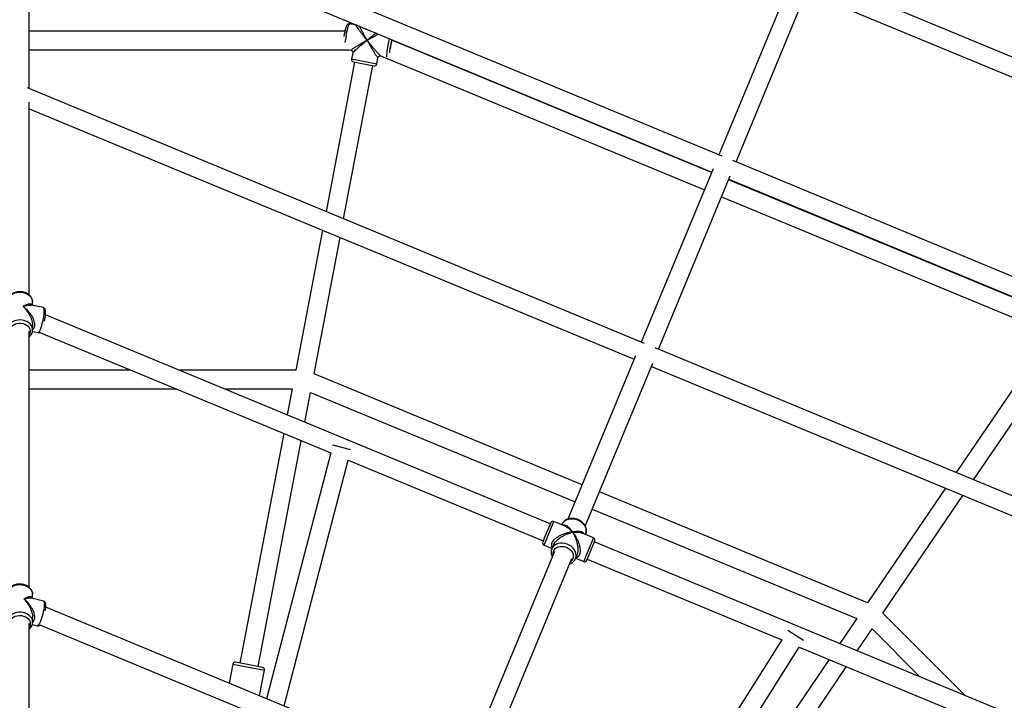
# Model space of a CAD drawing. Units: millimetres. Extents: x 18139 to 27009, y 35001 to 43871.
# Drawn here: x 22574 to 23421, y 40440 to 41026 of the extents above; entities that cross this region are included whole.
import ezdxf

# ---------------------------------------------------------------- set-up
doc = ezdxf.new("R2010")
doc.units = ezdxf.units.MM
doc.header["$LTSCALE"] = 200

msp = doc.modelspace()

# ---------------------------------------------------------------- linework, layer by layer
at = {"color": 7, "linetype": 'Continuous', "lineweight": 25}
for p, q in [((23178.21, 40908.14), (22580.36, 41155.78)), ((22581.77, 40966.39), (22581.77, 41143.54)), ((22581.77, 41137.87), (23169.22, 40894.54)), ((23918.62, 40790.25), (23254.02, 41065.53)), ((23237.16, 41058.55), (23175.35, 40909.32)), ((23190.13, 40903.2), (23251.94, 41052.43)), ((23250.76, 41049.57), (23904.96, 40778.59)), ((22853.55, 41015.75), (22581.77, 41015.75)), ((22862.9, 41020.98), (22857.52, 41022.01)), ((23169.01, 40894.03), (22893.86, 41008)), ((22895.13, 41008.07), (22895.05, 41007.5)), ((22581.77, 40999.75), (22857.22, 40999.75)), ((22856.79, 40999.75), (22858.78, 40999.37)), ((22860.34, 40997.15), (22859.29, 40991.64)), ((22861.86, 40989.11), (22837.33, 40860.53)), ((22860.88, 40989.3), (22878.52, 40985.93)), ((22880.9, 40987.52), (22881.95, 40993.03)), ((22884.21, 40994.52), (22885.44, 40994.29)), ((22884.92, 40994.38), (23162.89, 40879.24)), ((22852.43, 40854.28), (22877.57, 40986.11)), ((22878.52, 40985.93), (22878.56, 40985.93)), ((23111.46, 40746.99), (22580.36, 40966.98)), ((22581.77, 40788.74), (22581.77, 40954.74)), ((22581.77, 40949.07), (23102.47, 40733.39)), ((23785.12, 40656.75), (23187.27, 40904.38)), ((23170.41, 40897.4), (23108.6, 40748.17)), ((23123.38, 40742.05), (23185.19, 40891.28)), ((23457.7, 40774.45), (23183.79, 40887.9)), ((23184.01, 40888.42), (23771.46, 40645.09)), ((23177.67, 40873.12), (23456.01, 40757.83)), ((22834.27, 40844.48), (22811.29, 40724.01)), ((22826.99, 40720.91), (22849.37, 40838.23)), ((22593.84, 40777.87), (22583.87, 40779.9)), ((22584.77, 40782.78), (22584.77, 40782.61)), ((22584.77, 40779.71), (22584.77, 40782.61)), ((23030.3, 40591.81), (22595.86, 40771.76)), ((22584.74, 40762.67), (22584.73, 40762.5)), ((22584.77, 40758.83), (22584.77, 40762.67)), ((22581.77, 40537.11), (22581.77, 40757.55)), ((22584.58, 40757.3), (22589.46, 40756.31)), ((22584.77, 40758.83), (22584.77, 40758.98)), ((22590.9, 40756.49), (22841.43, 40652.72)), ((23651.62, 40523.25), (23120.52, 40743.24)), ((23454.99, 40746.94), (23379.55, 40635.94)), ((23103.66, 40736.25), (23045.51, 40595.87)), ((23394.64, 40629.69), (23468.22, 40737.95)), ((23060.29, 40589.73), (23118.44, 40730.13)), ((23117.26, 40727.27), (23637.96, 40511.59)), ((22669.32, 40724.01), (22581.77, 40724.01)), ((22811.29, 40724.01), (22711.13, 40724.01)), ((23057.72, 40625.34), (22826.99, 40720.91)), ((23057.72, 40625.34), (22826.99, 40720.91)), ((22581.77, 40708.01), (22707.95, 40708.01)), ((22749.76, 40708.01), (22808.24, 40708.01)), ((22808.24, 40708.01), (22803.96, 40685.56)), ((22819.05, 40679.31), (22823.93, 40704.86)), ((22823.93, 40704.86), (23051.59, 40610.55)), ((22823.93, 40704.86), (23051.59, 40610.55)), ((22800.9, 40669.51), (22763.21, 40471.94)), ((22778.93, 40468.94), (22815.99, 40663.26)), ((22858.68, 40655.42), (22843.2, 40659.46)), ((22841.43, 40652.72), (22786.18, 40441.19)), ((22801.11, 40435.01), (22856.36, 40646.54)), ((22856.36, 40646.54), (23024.18, 40577.02)), ((23303.23, 40523.64), (23072.5, 40619.21)), ((23303.23, 40523.64), (23072.5, 40619.21)), ((23370.36, 40622.43), (23303.23, 40523.64)), ((23316.52, 40514.74), (23385.46, 40616.17)), ((23066.38, 40604.43), (23294.04, 40510.13)), ((23066.38, 40604.43), (23294.04, 40510.13)), ((23030.68, 40592.73), (23025.13, 40579.32)), ((23043.06, 40589.77), (23033.29, 40593.81)), ((23040.35, 40591.25), (23040.22, 40590.94)), ((23067.48, 40579.65), (23057.71, 40583.7)), ((23060.55, 40582.52), (23060.68, 40582.83)), ((23025.13, 40579.32), (23023.79, 40576.1)), ((23024.88, 40573.49), (23031.8, 40570.62)), ((23032.97, 40573.42), (23031.68, 40570.31)), ((23061.67, 40560.41), (23068.56, 40577.04)), ((23502.59, 40396.18), (23068.18, 40576.12)), ((23033.98, 40568.03), (22956.51, 40381)), ((23031.68, 40570.31), (23031.61, 40570.15)), ((23052, 40561.89), (23053.29, 40565)), ((22971.29, 40374.87), (23048.76, 40561.91)), ((23052.13, 40562.2), (23059.06, 40559.33)), ((23062.06, 40561.33), (23229.59, 40491.94)), ((22584.77, 40527.69), (22584.77, 40531.03)), ((22594.04, 40525.32), (22584.16, 40527.84)), ((22941.3, 40376.94), (22596.11, 40519.93)), ((23387.34, 40443.91), (23316.52, 40514.74)), ((22581.77, 40288.57), (22581.77, 40505.96)), ((22584.77, 40507.25), (22584.77, 40511.22)), ((23294.04, 40510.13), (23279.42, 40488.62)), ((22584.41, 40505.08), (22588.61, 40504.01)), ((22591.04, 40504.71), (22935.18, 40362.16)), ((23248.19, 40491.43), (23234.65, 40499.96)), ((23294.52, 40482.36), (23307.37, 40501.26)), ((23307.37, 40501.26), (23348.72, 40459.91)), ((23229.59, 40491.94), (23112.46, 40306.04)), ((23127.46, 40299.83), (23244.59, 40485.73)), ((23244.59, 40485.73), (23495.29, 40381.88)), ((22782.76, 40468.21), (22759.38, 40472.67)), ((23270.24, 40475.1), (23159.04, 40311.49)), ((22757.04, 40471.08), (22753.89, 40454.57)), ((22780.12, 40443.7), (22784.35, 40465.87)), ((23172.28, 40302.49), (23285.33, 40468.85))]:
    msp.add_line(p, q, dxfattribs=at)
at = {"color": 8, "linetype": 'Continuous', "lineweight": 25}
for p, q in [((22880.9, 40987.52), (22859.29, 40991.64)), ((23024.88, 40573.49), (23033.29, 40593.81)), ((23067.48, 40579.65), (23060.69, 40563.26)), ((23060.69, 40563.26), (23059.06, 40559.33)), ((22757.04, 40471.08), (22784.35, 40465.87))]:
    msp.add_line(p, q, dxfattribs=at)
at = {"color": 8, "linetype": 'Continuous', "lineweight": 25, "flags": 128}
for points in [[(22854.47, 41011.39), (22854.86, 41013.32), (22855.26, 41015.17), (22855.67, 41016.91), (22856.07, 41018.45), (22856.46, 41019.77), (22856.81, 41020.81), (22857.12, 41021.54), (22857.37, 41021.93), (22857.52, 41022.01)], [(22891.73, 41009.48), (22891.35, 41007.82), (22890.95, 41005.93), (22890.57, 41004), (22890.23, 41002.08), (22889.93, 41000.22), (22889.69, 40998.5), (22889.52, 40996.97), (22889.41, 40995.67), (22889.37, 40994.64), (22889.4, 40993.93), (22889.42, 40993.83)], [(22562.77, 40782.77), (22562.78, 40782.97), (22563.04, 40784.47), (22563.65, 40785.91), (22564.58, 40787.24), (22565.8, 40788.42), (22567.28, 40789.42), (22568.97, 40790.2), (22570.82, 40790.73), (22572.76, 40791.01), (22574.73, 40791.01), (22576.67, 40790.74), (22578.52, 40790.22), (22580.22, 40789.44), (22581.7, 40788.45), (22582.94, 40787.27), (22583.88, 40785.95), (22584.49, 40784.51), (22584.76, 40783.01), (22584.77, 40782.78)], [(22593.84, 40777.87), (22594.08, 40777.71), (22594.29, 40777.2), (22594.43, 40776.37), (22594.47, 40775.23)], [(22594.47, 40775.23), (22594.43, 40773.84), (22594.29, 40772.23), (22594.08, 40770.46), (22593.78, 40768.57), (22593.41, 40766.64), (22592.99, 40764.72), (22592.53, 40762.88), (22592.03, 40761.18), (22591.53, 40759.66), (22591.03, 40758.38), (22590.55, 40757.39), (22590.1, 40756.7), (22589.71, 40756.35), (22589.46, 40756.31)], [(22584.77, 40758.98), (22584.73, 40759.61), (22584.37, 40761.09), (22583.67, 40762.51), (22582.66, 40763.8), (22581.35, 40764.94), (22579.81, 40765.88), (22578.07, 40766.59), (22576.19, 40767.05), (22574.24, 40767.25), (22572.27, 40767.18), (22570.35, 40766.84), (22568.54, 40766.24), (22566.89, 40765.41), (22565.47, 40764.36), (22564.32, 40763.14), (22563.46, 40761.77), (22562.94, 40760.32), (22562.77, 40758.81)], [(22565.77, 40754.39), (22565.34, 40755.14), (22564.88, 40756.48), (22564.78, 40757.88), (22565.05, 40759.26), (22565.68, 40760.57), (22566.64, 40761.75), (22567.89, 40762.77), (22569.38, 40763.57), (22571.06, 40764.12), (22572.84, 40764.4), (22574.66, 40764.41), (22576.45, 40764.13), (22578.12, 40763.58), (22579.62, 40762.79), (22580.88, 40761.78), (22581.84, 40760.6), (22582.48, 40759.29), (22582.76, 40757.91), (22582.67, 40756.52), (22582.22, 40755.17), (22581.77, 40754.39)], [(23040.35, 40591.25), (23040.89, 40592.29), (23041.88, 40593.53), (23043.14, 40594.56), (23044.64, 40595.34), (23046.33, 40595.86), (23048.16, 40596.1), (23050.06, 40596.04), (23051.97, 40595.7), (23053.84, 40595.07)], [(23052, 40561.89), (23052.43, 40563.39), (23052.52, 40564.98), (23052.27, 40566.6), (23051.68, 40568.21), (23050.78, 40569.75), (23049.58, 40571.18), (23048.14, 40572.44), (23046.5, 40573.49), (23044.71, 40574.31), (23042.82, 40574.87), (23040.9, 40575.14), (23039.02, 40575.12), (23037.22, 40574.81), (23035.57, 40574.23), (23034.13, 40573.38), (23032.93, 40572.29), (23032.02, 40571.01), (23031.68, 40570.31)], [(23032.73, 40565.02), (23032.71, 40565.16), (23032.64, 40566.65), (23032.93, 40568.07), (23033.56, 40569.37), (23034.52, 40570.48), (23035.75, 40571.37), (23037.22, 40571.99), (23038.85, 40572.33), (23040.59, 40572.36), (23042.36, 40572.1), (23044.09, 40571.54)], [(23044.09, 40571.54), (23045.71, 40570.71), (23047.15, 40569.65), (23048.35, 40568.39), (23049.27, 40567), (23049.87, 40565.52), (23050.11, 40564.02), (23050, 40562.56), (23049.54, 40561.19), (23048.74, 40559.99), (23047.64, 40558.98), (23047.51, 40558.89)], [(22562.77, 40531.03), (22562.83, 40531.91), (22563.21, 40533.39), (22563.93, 40534.79), (22564.97, 40536.08), (22566.29, 40537.2), (22567.85, 40538.13), (22569.6, 40538.82), (22571.48, 40539.27), (22573.44, 40539.45), (22575.41, 40539.36), (22577.32, 40539), (22579.12, 40538.39), (22580.75, 40537.54), (22582.16, 40536.48), (22583.3, 40535.25), (22584.13, 40533.88), (22584.62, 40532.41), (22584.77, 40531.03)], [(22594.8, 40522.66), (22594.74, 40521.27), (22594.58, 40519.67), (22594.31, 40517.9), (22593.94, 40516.03), (22593.49, 40514.12), (22592.97, 40512.23), (22592.4, 40510.41), (22591.79, 40508.73), (22591.17, 40507.24), (22590.55, 40505.99), (22589.96, 40505.02), (22589.41, 40504.36), (22588.93, 40504.03), (22588.61, 40504.01)], [(22594.04, 40525.32), (22594.31, 40525.16), (22594.58, 40524.64), (22594.74, 40523.8), (22594.8, 40522.66)], [(22584.77, 40507.27), (22584.77, 40507.5), (22584.53, 40509), (22583.95, 40510.45), (22583.04, 40511.79), (22581.83, 40512.98), (22580.37, 40513.99), (22578.69, 40514.78), (22576.85, 40515.34), (22574.92, 40515.63), (22572.94, 40515.65), (22571, 40515.4), (22569.14, 40514.89), (22567.44, 40514.13), (22565.93, 40513.16), (22564.68, 40511.99), (22563.72, 40510.67), (22563.08, 40509.24), (22562.79, 40507.75)], [(22565.77, 40502.8), (22565.16, 40503.95), (22564.81, 40505.32), (22564.83, 40506.72), (22565.21, 40508.08), (22565.94, 40509.36), (22566.99, 40510.5), (22568.32, 40511.45), (22569.88, 40512.18), (22571.59, 40512.65), (22573.39, 40512.85), (22575.21, 40512.77), (22576.97, 40512.4), (22578.6, 40511.78), (22580.03, 40510.92), (22581.2, 40509.85), (22582.07, 40508.62), (22582.6, 40507.29), (22582.77, 40505.9), (22582.57, 40504.51), (22582.01, 40503.19), (22581.77, 40502.8)]]:
    msp.add_lwpolyline(points, dxfattribs=at)
at = {"color": 7, "linetype": 'Continuous', "lineweight": 25, "flags": 128}
for points in [[(22894.92, 41008.16), (22894.92, 41008.12), (22894.85, 41007.59)], [(23053.84, 40595.07), (23055.6, 40594.19), (23057.2, 40593.08), (23058.58, 40591.78), (23059.71, 40590.32), (23060.53, 40588.76), (23061.04, 40587.14), (23061.21, 40585.52), (23061.03, 40583.95), (23060.68, 40582.83)]]:
    msp.add_lwpolyline(points, dxfattribs=at)
at = {"color": 8, "linetype": 'Continuous', "lineweight": 25}
for centre, radius, start, end in [((22958.73, 40991.35), 106.16, 169.11953, 172.08432), ((22976.65, 40988.24), 85.33, 166.17801, 169.30454), ((22957.81, 40991.06), 66.3, 168.67592, 174.75463)]:
    msp.add_arc(centre, radius, start, end, dxfattribs=at)
at = {"color": 7, "linetype": 'Continuous', "lineweight": 25}
for centre, radius, start, end in [((22956.69, 40991.87), 64.87, 165.10602, 172.18165), ((22861.25, 40991.26), 2, 169.20092, 259.20092), ((22878.93, 40987.89), 2, 259.20092, 349.20092), ((23032.53, 40591.97), 2, 67.5, 157.5), ((23025.64, 40575.34), 2, 157.5, 247.5), ((23066.71, 40577.81), 2, 337.5, 67.5), ((23059.82, 40561.18), 2, 247.5, 337.5), ((22759, 40470.7), 2, 79.20092, 169.20092), ((22782.38, 40466.24), 2, 349.20092, 79.20092)]:
    msp.add_arc(centre, radius, start, end, dxfattribs=at)
for points, knots in [([(22857.52, 41021.97), (22857.41, 41022), (22857.06, 41022.09), (22856.49, 41021.97), (22855.93, 41021.69), (22855.53, 41021.34), (22855.25, 41020.97), (22855, 41020.51), (22854.73, 41019.89), (22854.41, 41018.97), (22854.06, 41017.78), (22853.7, 41016.41), (22853.33, 41014.85), (22852.99, 41013.28), (22852.74, 41012.02), (22852.61, 41011.33), (22852.58, 41011.13)], [0, 0, 0, 0, 0.0213223, 0.0694881, 0.1110207, 0.1516544, 0.196269, 0.2537191, 0.3468991, 0.4538811, 0.5559342, 0.6632778, 0.7684937, 0.8728091, 0.9631178, 1, 1, 1, 1]), ([(22863.8, 41021.05), (22863.76, 41021.03), (22863.48, 41020.9), (22863.16, 41020.94), (22862.9, 41020.98)], [0, 0, 0, 0, 0.169411, 1, 1, 1, 1]), ([(22858.78, 40999.37), (22859.02, 40999.29), (22859.51, 40999.14), (22860.06, 40998.57), (22860.38, 40997.85), (22860.35, 40997.35), (22860.33, 40997.09)], [0, 0, 0, 0, 0.251068, 0.501149, 0.750657, 1, 1, 1, 1]), ([(22881.94, 40992.97), (22882.01, 40993.21), (22882.16, 40993.7), (22882.73, 40994.25), (22883.45, 40994.57), (22883.96, 40994.54), (22884.21, 40994.52)], [0, 0, 0, 0, 0.2493434, 0.4988513, 0.7489317, 1, 1, 1, 1]), ([(22584.73, 40782.8), (22584.74, 40782.99), (22584.76, 40783.68), (22584.46, 40784.86), (22583.86, 40786.28), (22582.96, 40787.59), (22581.81, 40788.77), (22580.43, 40789.77), (22578.84, 40790.57), (22577.11, 40791.14), (22575.27, 40791.47), (22573.39, 40791.55), (22571.52, 40791.37), (22569.7, 40790.93), (22568, 40790.25), (22566.46, 40789.33), (22565.13, 40788.21), (22564.06, 40786.91), (22563.3, 40785.48), (22562.86, 40784.09), (22562.82, 40783.18), (22562.8, 40782.79)], [0, 0, 0, 0, 0.019528, 0.072545, 0.125514, 0.178906, 0.233003, 0.287839, 0.343261, 0.399056, 0.455056, 0.511171, 0.567396, 0.623748, 0.680241, 0.736828, 0.793352, 0.849532, 0.905029, 0.959602, 1, 1, 1, 1]), ([(22595.28, 40767.56), (22595.35, 40767.94), (22595.53, 40768.89), (22595.73, 40770.36), (22595.89, 40771.91), (22595.97, 40773.32), (22595.96, 40774.58), (22595.85, 40775.53), (22595.64, 40776.27), (22595.34, 40776.88), (22594.86, 40777.42), (22594.31, 40777.78), (22593.94, 40777.82), (22593.84, 40777.84)], [0, 0, 0, 0, 0.07944, 0.198337, 0.318005, 0.439308, 0.564098, 0.69773, 0.777682, 0.844784, 0.909772, 0.974507, 1, 1, 1, 1]), ([(22594.99, 40766.04), (22595.06, 40766.36), (22595.17, 40766.87), (22595.25, 40767.37), (22595.28, 40767.56)], [0, 0, 0, 0, 0.62899, 1, 1, 1, 1]), ([(22581.77, 40752.76), (22582.04, 40752.98), (22582.74, 40753.57), (22583.6, 40754.73), (22584.33, 40756.17), (22584.74, 40757.62), (22584.75, 40758.57), (22584.75, 40759)], [0, 0, 0, 0, 0.136947, 0.366332, 0.592745, 0.815323, 1, 1, 1, 1]), ([(22589.46, 40756.35), (22589.57, 40756.32), (22589.93, 40756.21), (22590.46, 40756.3), (22590.78, 40756.45), (22590.88, 40756.5)], [0, 0, 0, 0, 0.218621, 0.7421528, 1, 1, 1, 1]), ([(23054, 40595.46), (23053.68, 40595.59), (23052.77, 40595.94), (23051.21, 40596.32), (23049.36, 40596.51), (23047.54, 40596.41), (23045.79, 40596.04), (23044.19, 40595.39), (23042.76, 40594.49), (23041.59, 40593.35), (23040.75, 40592.2), (23040.43, 40591.38), (23040.31, 40591.05)], [0, 0, 0, 0, 0.060333, 0.169585, 0.279153, 0.388905, 0.498673, 0.608111, 0.716722, 0.824011, 0.929758, 1, 1, 1, 1]), ([(23060.55, 40582.61), (23060.61, 40582.73), (23060.92, 40583.29), (23061.18, 40584.44), (23061.32, 40586), (23061.12, 40587.59), (23060.63, 40589.16), (23059.86, 40590.67), (23058.81, 40592.09), (23057.52, 40593.37), (23056.05, 40594.44), (23054.84, 40595.1), (23054.15, 40595.4), (23054, 40595.46)], [0, 0, 0, 0, 0.025289, 0.128866, 0.232113, 0.33573, 0.440326, 0.546143, 0.653079, 0.760838, 0.869117, 0.972333, 1, 1, 1, 1]), ([(23031.62, 40570.13), (23031.6, 40570.08), (23031.34, 40569.56), (23031.14, 40568.47), (23031.04, 40566.91), (23031.3, 40565.32), (23031.65, 40564.14), (23031.99, 40563.52), (23032.06, 40563.4)], [0, 0, 0, 0, 0.025439, 0.253896, 0.481808, 0.710778, 0.94204, 1, 1, 1, 1]), ([(23046.84, 40557.28), (23046.96, 40557.31), (23047.64, 40557.49), (23048.74, 40558.09), (23050.08, 40559.07), (23051.14, 40560.26), (23051.72, 40561.24), (23051.96, 40561.79), (23052, 40561.89)], [0, 0, 0, 0, 0.047533, 0.281327, 0.512903, 0.741365, 0.952401, 1, 1, 1, 1]), ([(22584.75, 40531.02), (22584.76, 40531.1), (22584.81, 40531.68), (22584.6, 40532.77), (22584.11, 40534.22), (22583.3, 40535.57), (22582.24, 40536.79), (22580.93, 40537.85), (22579.41, 40538.73), (22577.72, 40539.38), (22575.92, 40539.8), (22574.04, 40539.96), (22572.16, 40539.87), (22570.32, 40539.52), (22568.57, 40538.93), (22566.97, 40538.09), (22565.56, 40537.03), (22564.4, 40535.79), (22563.52, 40534.4), (22562.97, 40532.91), (22562.74, 40531.67), (22562.8, 40530.95), (22562.82, 40530.75)], [0, 0, 0, 0, 0.007852, 0.059759, 0.111495, 0.1635, 0.216127, 0.26949, 0.32349, 0.377926, 0.432611, 0.48743, 0.542351, 0.597391, 0.652565, 0.707861, 0.76316, 0.818231, 0.872747, 0.926418, 0.979169, 1, 1, 1, 1]), ([(22595.73, 40516.97), (22595.76, 40517.12), (22595.89, 40517.83), (22596.04, 40519.02), (22596.17, 40520.49), (22596.18, 40521.81), (22596.06, 40522.87), (22595.82, 40523.71), (22595.46, 40524.39), (22594.9, 40524.94), (22594.37, 40525.28), (22594.06, 40525.31), (22594.02, 40525.31)], [0, 0, 0, 0, 0.038464, 0.179553, 0.322665, 0.469973, 0.627125, 0.735549, 0.822986, 0.90617, 0.988203, 1, 1, 1, 1]), ([(22581.77, 40501.16), (22581.87, 40501.23), (22582.44, 40501.66), (22583.23, 40502.62), (22584.1, 40504.01), (22584.6, 40505.51), (22584.81, 40506.62), (22584.76, 40507.2), (22584.75, 40507.27)], [0, 0, 0, 0, 0.050275, 0.284685, 0.516595, 0.744827, 0.969178, 1, 1, 1, 1]), ([(22588.62, 40504.04), (22588.82, 40503.99), (22589.29, 40503.88), (22590.01, 40504.04), (22590.61, 40504.33), (22590.9, 40504.59), (22591.04, 40504.71)], [0, 0, 0, 0, 0.213441, 0.488406, 0.75968, 1, 1, 1, 1])]:
    msp.add_open_spline(points, degree=3, knots=knots, dxfattribs=at)
at = {"color": 8, "linetype": 'Continuous', "lineweight": 25}
for points, knots in [([(22862.9, 41020.98), (22862.88, 41020.94), (22862.83, 41020.86), (22863.29, 41020.09), (22864.13, 41018.88), (22865.32, 41017.24), (22866.83, 41015.24), (22868.36, 41013.25), (22869.78, 41011.43), (22871.12, 41009.74), (22872.06, 41008.58), (22872.57, 41007.94)], [0, 0, 0, 0, 0.096986, 0.200141, 0.308648, 0.432352, 0.563703, 0.703776, 0.797368, 0.888933, 1, 1, 1, 1]), ([(22872.57, 41007.94), (22872.25, 41008.5), (22871.71, 41009.47), (22870.91, 41010.93), (22870.18, 41012.25), (22869.21, 41014.05), (22868.12, 41016.12), (22867.14, 41018.02), (22866.5, 41019.31), (22866.25, 41019.85), (22866.13, 41020.09)], [0, 0, 0, 0, 0.12821, 0.219408, 0.333368, 0.433976, 0.639159, 0.831565, 0.925245, 1, 1, 1, 1]), ([(22880.45, 41014.15), (22880.33, 41014.06), (22879.45, 41013.39), (22877.96, 41012.24), (22876.09, 41010.77), (22874.38, 41009.4), (22873.21, 41008.46), (22872.57, 41007.94)], [0, 0, 0, 0, 0.052061, 0.356397, 0.559743, 0.758686, 1, 1, 1, 1]), ([(22872.57, 41007.94), (22872.01, 41007.62), (22871.05, 41007.07), (22869.6, 41006.24), (22868.3, 41005.49), (22866.55, 41004.46), (22864.54, 41003.27), (22862.73, 41002.16), (22861.49, 41001.38), (22860.46, 41000.72), (22859.47, 41000.06), (22858.76, 40999.51), (22858.77, 40999.41), (22858.78, 40999.37)], [0, 0, 0, 0, 0.087509, 0.149755, 0.227538, 0.296207, 0.436253, 0.567579, 0.631519, 0.691415, 0.799898, 0.903035, 1, 1, 1, 1]), ([(22860.39, 40997.15), (22860.39, 40997.18), (22860.38, 40997.28), (22860.95, 40997.9), (22862, 40998.93), (22863.52, 41000.31), (22865.42, 41001.97), (22867.33, 41003.6), (22869.11, 41005.1), (22870.77, 41006.47), (22871.93, 41007.42), (22872.57, 41007.94)], [0, 0, 0, 0, 0.053918, 0.161992, 0.275674, 0.405278, 0.542894, 0.689648, 0.787703, 0.883636, 1, 1, 1, 1]), ([(22872.57, 41007.94), (22873.13, 41008.26), (22874.1, 41008.8), (22875.57, 41009.63), (22876.92, 41010.37), (22878.76, 41011.38), (22880.61, 41012.39), (22881.93, 41013.08), (22882.42, 41013.34)], [0, 0, 0, 0, 0.1688925, 0.2890278, 0.439148, 0.5716791, 0.8419686, 1, 1, 1, 1]), ([(22884.21, 40994.52), (22884.11, 40994.58), (22883.89, 40994.71), (22883.05, 40995.56), (22881.87, 40996.84), (22880.38, 40998.53), (22878.63, 41000.58), (22876.94, 41002.59), (22875.42, 41004.43), (22874.03, 41006.13), (22873.09, 41007.3), (22872.57, 41007.94)], [0, 0, 0, 0, 0.0969867, 0.2001412, 0.3086483, 0.4323516, 0.5637027, 0.7037761, 0.7973679, 0.8889334, 1, 1, 1, 1]), ([(22872.57, 41007.94), (22872.89, 41007.37), (22873.43, 41006.41), (22874.27, 41004.94), (22875.04, 41003.61), (22876.09, 41001.8), (22877.34, 40999.7), (22878.52, 40997.75), (22879.38, 40996.39), (22880.11, 40995.24), (22880.89, 40994.07), (22881.56, 40993.19), (22881.9, 40992.83), (22881.9, 40992.99), (22881.9, 40993.04)], [0, 0, 0, 0, 0.083699, 0.143236, 0.217632, 0.283312, 0.417261, 0.54287, 0.604027, 0.661315, 0.765075, 0.863722, 0.956467, 1, 1, 1, 1]), ([(22584.56, 40779.76), (22584.54, 40779.85), (22584.42, 40780.28), (22583.86, 40780.69), (22582.94, 40780.99), (22581.68, 40780.94), (22580.38, 40780.63), (22579.1, 40780.15), (22577.91, 40779.61), (22577.06, 40779.13), (22576.59, 40778.87)], [0, 0, 0, 0, 0.037419, 0.170874, 0.322295, 0.472902, 0.648627, 0.759925, 0.868512, 1, 1, 1, 1]), ([(22576.59, 40778.87), (22577.03, 40779.02), (22577.79, 40779.28), (22578.91, 40779.58), (22579.9, 40779.8), (22581.05, 40779.98), (22582.19, 40780.06), (22583.18, 40780.03), (22583.69, 40779.92), (22583.86, 40779.88)], [0, 0, 0, 0, 0.162985, 0.278982, 0.424203, 0.552638, 0.741146, 0.91188, 1, 1, 1, 1]), ([(22576.59, 40778.87), (22576.96, 40778.49), (22577.59, 40777.85), (22578.52, 40776.79), (22579.34, 40775.76), (22580.29, 40774.48), (22581.23, 40773.06), (22582.14, 40771.47), (22583.05, 40769.65), (22583.89, 40767.6), (22584.5, 40765.33), (22584.8, 40763.67), (22584.75, 40762.84), (22584.74, 40762.67)], [0, 0, 0, 0, 0.092249, 0.15791, 0.240138, 0.312883, 0.419745, 0.516598, 0.603564, 0.738388, 0.857206, 0.970782, 1, 1, 1, 1]), ([(22584.77, 40759.07), (22584.93, 40759.16), (22585.49, 40759.49), (22586.16, 40760.49), (22586.65, 40762.03), (22586.68, 40763.89), (22586.28, 40765.94), (22585.47, 40768.16), (22584.29, 40770.4), (22582.75, 40772.71), (22581.15, 40774.65), (22579.61, 40776.26), (22578.17, 40777.61), (22577.15, 40778.42), (22576.59, 40778.87)], [0, 0, 0, 0, 0.0304211, 0.1095137, 0.1868968, 0.2658479, 0.3514137, 0.4410392, 0.5428174, 0.6442563, 0.7627407, 0.8378656, 0.9111901, 1, 1, 1, 1]), ([(23049.5, 40584.6), (23049.23, 40585.03), (23048.76, 40585.77), (23048, 40586.78), (23047.29, 40587.64), (23046.28, 40588.7), (23045.03, 40589.72), (23043.76, 40590.39), (23042.78, 40590.63), (23042.06, 40590.7), (23041.61, 40590.54), (23041.38, 40590.46)], [0, 0, 0, 0, 0.115959, 0.198443, 0.301513, 0.392507, 0.578084, 0.752105, 0.836834, 0.916202, 1, 1, 1, 1]), ([(23049.5, 40584.6), (23048.94, 40584.54), (23047.99, 40584.45), (23046.49, 40584.2), (23045.11, 40583.9), (23043.19, 40583.4), (23040.89, 40582.63), (23038.65, 40581.62), (23036.99, 40580.7), (23035.54, 40579.78), (23033.94, 40578.55), (23032.46, 40576.95), (23031.49, 40575.31), (23031.13, 40573.73), (23031.31, 40572.33), (23031.83, 40571.61), (23032.07, 40571.26)], [0, 0, 0, 0, 0.067644, 0.11576, 0.175885, 0.228966, 0.337221, 0.438735, 0.48816, 0.534459, 0.618316, 0.69804, 0.772994, 0.847949, 0.927672, 1, 1, 1, 1]), ([(23032.97, 40573.42), (23033.24, 40573.96), (23033.79, 40575.07), (23035.23, 40576.79), (23037.05, 40578.49), (23039.22, 40580.1), (23041.66, 40581.58), (23043.91, 40582.69), (23045.9, 40583.5), (23047.68, 40584.13), (23048.86, 40584.43), (23049.5, 40584.6)], [0, 0, 0, 0, 0.096987, 0.200141, 0.308648, 0.432352, 0.563703, 0.703776, 0.797368, 0.888933, 1, 1, 1, 1]), ([(23043.04, 40589.72), (23043.26, 40589.64), (23044.14, 40589.34), (23045.44, 40588.46), (23046.9, 40587.3), (23048.2, 40586.09), (23049.04, 40585.13), (23049.5, 40584.6)], [0, 0, 0, 0, 0.0973791, 0.3871659, 0.5807906, 0.770223, 1, 1, 1, 1]), ([(23059.39, 40583), (23059.28, 40583.22), (23058.96, 40583.87), (23057.88, 40584.54), (23056.29, 40585.07), (23054.56, 40585.23), (23052.89, 40585.17), (23051.29, 40584.99), (23050.14, 40584.74), (23049.5, 40584.6)], [0, 0, 0, 0, 0.083823, 0.247754, 0.42182, 0.607445, 0.731473, 0.852815, 1, 1, 1, 1]), ([(23049.5, 40584.6), (23050.06, 40584.64), (23051, 40584.71), (23052.39, 40584.7), (23053.62, 40584.63), (23055.24, 40584.43), (23056.64, 40584.16), (23057.48, 40583.76), (23057.69, 40583.65)], [0, 0, 0, 0, 0.181061, 0.309851, 0.470787, 0.612866, 0.902629, 1, 1, 1, 1]), ([(23049.5, 40584.6), (23049.77, 40584.15), (23050.23, 40583.38), (23050.88, 40582.11), (23051.44, 40580.89), (23052.16, 40579.14), (23052.91, 40576.91), (23053.49, 40574.56), (23053.8, 40572.71), (23054, 40571), (23054.07, 40568.99), (23053.88, 40566.75), (23053.48, 40565.57), (23053.29, 40565)], [0, 0, 0, 0, 0.087509, 0.1497553, 0.2275377, 0.2962067, 0.4362529, 0.5675786, 0.6315189, 0.6914146, 0.7998976, 0.903034, 1, 1, 1, 1]), ([(23052.4, 40562.85), (23052.81, 40562.91), (23053.69, 40563.06), (23054.81, 40563.92), (23055.67, 40565.29), (23056.15, 40567.14), (23056.22, 40569.32), (23055.91, 40571.78), (23055.23, 40574.41), (23054.2, 40577.12), (23053.04, 40579.45), (23051.89, 40581.37), (23050.77, 40583.03), (23049.95, 40584.04), (23049.5, 40584.6)], [0, 0, 0, 0, 0.072339, 0.152075, 0.22704, 0.302007, 0.381741, 0.465613, 0.561231, 0.66276, 0.771031, 0.843374, 0.91415, 1, 1, 1, 1]), ([(22584.65, 40527.72), (22584.64, 40527.79), (22584.58, 40528.2), (22584.12, 40528.61), (22583.31, 40528.96), (22582.15, 40528.97), (22580.91, 40528.72), (22579.68, 40528.29), (22578.54, 40527.81), (22577.7, 40527.37), (22577.24, 40527.13)], [0, 0, 0, 0, 0.029387, 0.163956, 0.316641, 0.468505, 0.645696, 0.757922, 0.867415, 1, 1, 1, 1]), ([(22577.24, 40527.13), (22577.68, 40527.26), (22578.42, 40527.49), (22579.5, 40527.74), (22580.47, 40527.91), (22581.57, 40528.04), (22582.66, 40528.06), (22583.57, 40527.99), (22584.02, 40527.86), (22584.15, 40527.83)], [0, 0, 0, 0, 0.1649931, 0.282419, 0.4294298, 0.559447, 0.7502772, 0.9231147, 1, 1, 1, 1]), ([(22577.24, 40527.13), (22577.61, 40526.74), (22578.22, 40526.07), (22579.12, 40524.96), (22579.92, 40523.9), (22580.82, 40522.58), (22581.72, 40521.11), (22582.57, 40519.48), (22583.41, 40517.62), (22584.13, 40515.54), (22584.67, 40513.26), (22584.73, 40511.87), (22584.76, 40511.22)], [0, 0, 0, 0, 0.09576, 0.163918, 0.249276, 0.324789, 0.435717, 0.536255, 0.626531, 0.766485, 0.889825, 1, 1, 1, 1]), ([(22584.82, 40507.23), (22584.83, 40507.24), (22585.26, 40507.48), (22585.87, 40508.34), (22586.5, 40509.84), (22586.65, 40511.69), (22586.38, 40513.76), (22585.69, 40516.01), (22584.63, 40518.31), (22583.19, 40520.69), (22581.67, 40522.71), (22580.18, 40524.39), (22578.79, 40525.8), (22577.79, 40526.66), (22577.24, 40527.13)], [0, 0, 0, 0, 0.001623, 0.083064, 0.162746, 0.244042, 0.332149, 0.424437, 0.529238, 0.63369, 0.755694, 0.83305, 0.908552, 1, 1, 1, 1])]:
    msp.add_open_spline(points, degree=3, knots=knots, dxfattribs=at)

doc.saveas('drawing.dxf')
